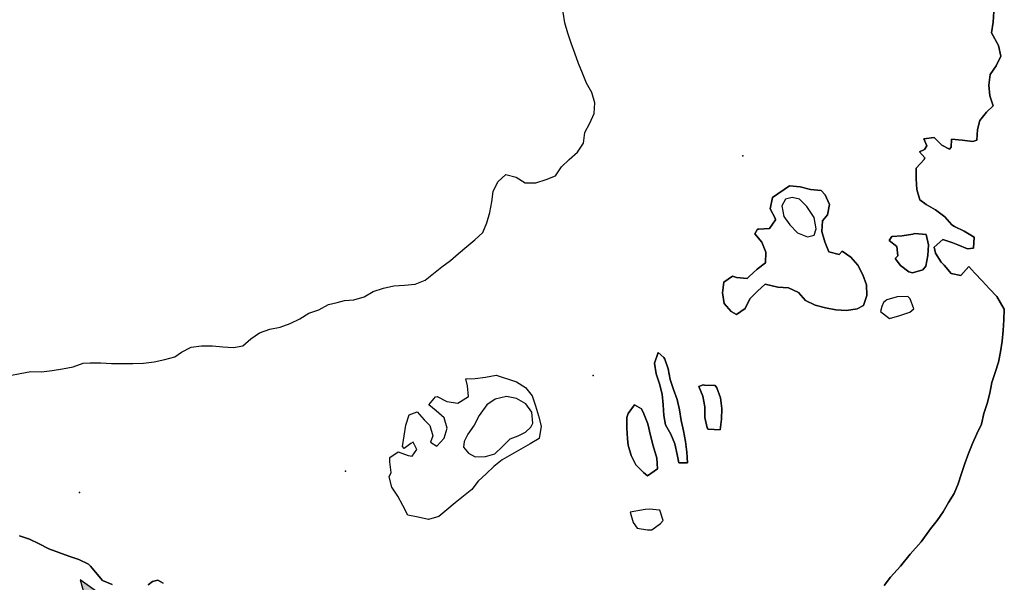
# Model space of a CAD drawing. Extents: x 216605 to 413854, y 8805947 to 9046032.
# Drawn here: x 310430 to 312272, y 8968770 to 8969823 of the extents above; entities that cross this region are included whole.
import ezdxf

# ---------------------------------------------------------------- set-up
doc = ezdxf.new("R2010")
doc.units = 0
doc.header["$MEASUREMENT"] = 0
doc.linetypes.add('TRACO_01', pattern=[100, 50, 50])
for name, color, linetype in [('HID_EST_FLU', 10, 'Continuous'), ('LAGO_LAGOA_ACUDE', 151, 'Continuous'), ('RIO_PERENE', 151, 'Continuous'), ('TOP-RIO-PERENE', 151, 'Continuous')]:
    doc.layers.add(name, color=color, linetype=linetype)

# ---------------------------------------------------------------- blocks, each defined once
blk = doc.blocks.new('BLOCO ESTAÇÃO FLU 2')
at = {"layer": 'HID_EST_FLU'}
blk.add_hatch(color=256, dxfattribs=at).paths.add_polyline_path([(0, 0), (425.4, 1201.9), (-425.4, 1201.9)])
for p, q in [((425.4, 1201.9), (-425.4, 1201.9)), ((-425.4, 1201.9), (0, 0)), ((0, 0), (425.4, 1201.9))]:
    blk.add_line(p, q, dxfattribs=at)

msp = doc.modelspace()

# ---------------------------------------------------------------- linework, layer by layer
at = {"layer": 'LAGO_LAGOA_ACUDE'}
for p in [(311782.92, 8969568.12), (311502.69, 8969157.06), (311039.71, 8968978.17), (310541.31, 8968938.24)]:
    msp.add_point(p, dxfattribs=at)
at = {"layer": 'RIO_PERENE'}
for points in [[(310411.1, 8969156.92), (310430.76, 8969160.59), (310450.4, 8969164.35), (310470.4, 8969163.92), (310490.25, 8969166.33), (310509.95, 8969169.79), (310529.69, 8969173.03), (310548.45, 8969179.96), (310561.75, 8969181.02), (310581.75, 8969181.12), (310601.69, 8969179.55), (310621.69, 8969179.53), (310641.68, 8969179.3), (310661.67, 8969180.11), (310681.51, 8969182.64), (310701.03, 8969186.99), (310720.31, 8969192.32), (310732.57, 8969200.91), (310750.39, 8969209.99), (310770.21, 8969212.66), (310790.21, 8969212.75), (310810.12, 8969210.87), (310830.08, 8969209.7), (310846.98, 8969212.86), (310862.05, 8969226), (310878.64, 8969237.16), (310897.56, 8969243.66), (310917.19, 8969247.47), (310936.04, 8969254.15), (310953.89, 8969263.18), (310971, 8969273.55), (310989.82, 8969280.3), (311007.34, 8969289.94), (311024.06, 8969293.97), (311037.76, 8969297.27), (311054.92, 8969298.62), (311074.15, 8969304.13), (311091.51, 8969314.06), (311110.51, 8969320.3), (311130.03, 8969324.64), (311149.95, 8969326.45), (311169.86, 8969328.33), (311188.54, 8969335.49), (311204.09, 8969348.07), (311219.54, 8969360.76), (311235.67, 8969372.59), (311251.2, 8969385.2), (311266.2, 8969398.43), (311281.5, 8969411.3), (311296.57, 8969424.45), (311304.09, 8969442.98), (311309.77, 8969462.16), (311313.39, 8969481.83), (311315.71, 8969501.69), (311324.68, 8969519.57), (311339.4, 8969533.11), (311358.8, 8969528.26), (311375.92, 8969517.93), (311395.91, 8969517.4), (311414.85, 8969523.84), (311432.39, 8969531.07), (311443.55, 8969547.66), (311458.22, 8969561.25), (311473.86, 8969575.19), (311484.88, 8969591.88), (311487.07, 8969611.76), (311496.86, 8969629.2), (311504.8, 8969647.56), (311505.83, 8969667.53), (311500.65, 8969686.85), (311490.64, 8969704.16), (311482.85, 8969722.58), (311475.62, 8969741.23), (311468.89, 8969760.06), (311462.04, 8969778.85), (311455.67, 8969797.81), (311450.18, 8969817.04), (311446.86, 8969836.77)], [(310411.1, 8969156.92), (310430.76, 8969160.59), (310450.4, 8969164.35), (310470.4, 8969163.92), (310490.25, 8969166.33), (310509.95, 8969169.79), (310529.69, 8969173.03), (310548.45, 8969179.96), (310561.75, 8969181.02), (310581.75, 8969181.12), (310601.69, 8969179.55), (310621.69, 8969179.53), (310641.68, 8969179.3), (310661.67, 8969180.11), (310681.51, 8969182.64), (310701.03, 8969186.99), (310720.31, 8969192.32), (310732.57, 8969200.91), (310750.39, 8969209.99), (310770.21, 8969212.66), (310790.21, 8969212.75), (310810.12, 8969210.87), (310830.08, 8969209.7), (310846.98, 8969212.86), (310862.05, 8969226), (310878.64, 8969237.16), (310897.56, 8969243.66), (310917.19, 8969247.47), (310936.04, 8969254.15), (310953.89, 8969263.18), (310971, 8969273.55), (310989.82, 8969280.3), (311007.34, 8969289.94), (311024.06, 8969293.97), (311037.76, 8969297.27), (311054.92, 8969298.62), (311074.15, 8969304.13), (311091.51, 8969314.06), (311110.51, 8969320.3), (311130.03, 8969324.64), (311149.95, 8969326.45), (311169.86, 8969328.33), (311188.54, 8969335.49), (311204.09, 8969348.07), (311219.54, 8969360.76), (311235.67, 8969372.59), (311251.2, 8969385.2), (311266.2, 8969398.43), (311281.5, 8969411.3), (311296.57, 8969424.45), (311304.09, 8969442.98), (311309.77, 8969462.16), (311313.39, 8969481.83), (311315.71, 8969501.69), (311324.68, 8969519.57), (311339.4, 8969533.11), (311358.8, 8969528.26), (311375.92, 8969517.93), (311395.91, 8969517.4), (311414.85, 8969523.84), (311432.39, 8969531.07), (311443.55, 8969547.66), (311458.22, 8969561.25), (311473.86, 8969575.19), (311484.88, 8969591.88), (311487.07, 8969611.76), (311496.86, 8969629.2), (311504.8, 8969647.56), (311505.83, 8969667.53), (311500.65, 8969686.85), (311490.64, 8969704.16), (311482.85, 8969722.58), (311475.62, 8969741.23), (311468.89, 8969760.06), (311462.04, 8969778.85), (311455.67, 8969797.81), (311450.18, 8969817.04), (311446.86, 8969836.77)], [(312047.45, 8968763.89), (312059.38, 8968779.94), (312078.2, 8968800), (312096.06, 8968822.66), (312116.97, 8968845.67), (312134.01, 8968869.89), (312146.56, 8968885.46), (312157.96, 8968901.89), (312167.82, 8968919.29), (312178.74, 8968936.05), (312186.34, 8968954.55), (312192.2, 8968973.67), (312198.83, 8968992.54), (312205.68, 8969011.33), (312212.81, 8969030.02), (312221.15, 8969048.19), (312229.74, 8969066.25), (312234.2, 8969085.75), (312240.26, 8969104.81), (312245.23, 8969124.18), (312249.05, 8969143.81), (312255.05, 8969162.89), (312261.51, 8969181.82), (312265.19, 8969201.48), (312268.36, 8969221.23), (312270.39, 8969241.12), (312271.53, 8969261.09), (312272.41, 8969281.07), (312258.11, 8969304.69), (312244.6, 8969319.44), (312231.04, 8969334.14), (312217.37, 8969348.74), (312205.91, 8969360.93), (312191.18, 8969344.08), (312172.99, 8969348.1), (312160.05, 8969363.34), (312154.39, 8969369.26), (312143.75, 8969386.2), (312140.99, 8969397.48), (312157.05, 8969411.58), (312176.02, 8969405.25), (312185.16, 8969401.33), (312203.74, 8969393.92), (312214.53, 8969395.7), (312215.92, 8969415.84), (312197.08, 8969427.42), (312178.99, 8969435.94), (312174.39, 8969439.31), (312160.83, 8969454.01), (312143.44, 8969467.34), (312125.86, 8969476.87), (312114.34, 8969486.06), (312108.44, 8969505.17), (312107.5, 8969525.15), (312107.65, 8969545.15), (312122.35, 8969561.26), (312123.43, 8969564.39), (312113.56, 8969575.88), (312123.26, 8969579.73), (312127.25, 8969586.78), (312121.85, 8969600.04), (312141.15, 8969602.56), (312155.29, 8969588.42), (312169.84, 8969580.4), (312172.87, 8969584.42), (312173.53, 8969599.4), (312193.43, 8969597.43), (312213.31, 8969595.29), (312221.28, 8969597.37), (312222.49, 8969617.34), (312226.59, 8969634.39), (312239.18, 8969649.92), (312251.6, 8969661.54), (312245.27, 8969680.51), (312243.19, 8969700.41), (312245.82, 8969720.23), (312257.31, 8969736.6), (312265.66, 8969754.78), (312261.66, 8969774.37), (312248.15, 8969798.35), (312251.66, 8969818.04), (312252.5, 8969838.02)], [(312252.5, 8969838.02), (312251.66, 8969818.04), (312248.15, 8969798.35), (312261.66, 8969774.37), (312265.66, 8969754.78), (312257.31, 8969736.6), (312245.82, 8969720.23), (312243.19, 8969700.41), (312245.27, 8969680.51), (312251.6, 8969661.54), (312239.18, 8969649.92), (312226.59, 8969634.39), (312222.49, 8969617.34), (312221.28, 8969597.37), (312213.31, 8969595.29), (312193.43, 8969597.43), (312173.53, 8969599.4), (312172.87, 8969584.42), (312169.84, 8969580.4), (312155.29, 8969588.42), (312141.15, 8969602.56), (312121.85, 8969600.04), (312127.25, 8969586.78), (312123.26, 8969579.73), (312113.56, 8969575.88), (312123.43, 8969564.39), (312122.35, 8969561.26), (312107.65, 8969545.15), (312107.5, 8969525.15), (312108.44, 8969505.17), (312114.34, 8969486.06), (312125.86, 8969476.87), (312143.44, 8969467.34), (312160.83, 8969454.01), (312174.39, 8969439.31), (312178.99, 8969435.94), (312197.08, 8969427.42), (312215.92, 8969415.84), (312214.53, 8969395.7), (312203.74, 8969393.92), (312185.16, 8969401.33), (312176.02, 8969405.25), (312157.05, 8969411.58), (312140.99, 8969397.48), (312143.75, 8969386.2), (312154.39, 8969369.26), (312160.05, 8969363.34), (312172.99, 8969348.1), (312191.18, 8969344.08), (312205.91, 8969360.93), (312217.37, 8969348.74), (312231.04, 8969334.14), (312244.6, 8969319.44), (312258.11, 8969304.69), (312272.41, 8969281.07), (312271.53, 8969261.09), (312270.39, 8969241.12), (312268.36, 8969221.23), (312265.19, 8969201.48), (312261.51, 8969181.82), (312255.05, 8969162.89), (312249.05, 8969143.81), (312245.23, 8969124.18), (312240.26, 8969104.81), (312234.2, 8969085.75), (312229.74, 8969066.25), (312221.15, 8969048.19), (312212.81, 8969030.02), (312205.68, 8969011.33), (312198.83, 8968992.54), (312192.2, 8968973.67), (312186.34, 8968954.55), (312178.74, 8968936.05), (312167.82, 8968919.29), (312157.96, 8968901.89), (312146.56, 8968885.46), (312134.01, 8968869.89), (312116.97, 8968845.67), (312096.06, 8968822.66), (312078.2, 8968800), (312059.38, 8968779.94), (312047.45, 8968763.89)], [(311838.59, 8969490.2), (311838.59, 8969490.2)], [(312126.08, 8969420.94), (312126.08, 8969420.94)], [(312040.62, 8969276.63), (312040.62, 8969276.63)], [(310429.29, 8968857.09), (310448.21, 8968850.59), (310466.21, 8968841.88), (310483.96, 8968832.66), (310502.8, 8968825.95), (310521.52, 8968818.9), (310540.51, 8968812.64), (310558.59, 8968804.08), (310562.15, 8968800), (310571.73, 8968789), (310584.53, 8968773.64), (310602.9, 8968765.73)], [(310602.9, 8968765.73), (310584.53, 8968773.64), (310571.73, 8968789), (310562.15, 8968800), (310558.59, 8968804.08), (310540.51, 8968812.64), (310521.52, 8968818.9), (310502.8, 8968825.95), (310483.96, 8968832.66), (310466.21, 8968841.88), (310448.21, 8968850.59), (310429.29, 8968857.09)], [(310670.26, 8968765.61), (310678.51, 8968771.65), (310688.33, 8968774.18), (310698.13, 8968768.76)], [(310698.13, 8968768.76), (310688.33, 8968774.18), (310678.51, 8968771.65), (310670.26, 8968765.61)]]:
    msp.add_lwpolyline(points, dxfattribs=at)
for points in [[(311834.09, 8969469.22), (311843.79, 8969451.73), (311844.4, 8969448.65), (311832.98, 8969432.23), (311813.03, 8969430.72), (311810.7, 8969431.02), (311805.62, 8969421.94), (311818.69, 8969406.81), (311826.03, 8969388.2), (311825.49, 8969368.21), (311809.6, 8969356.07), (311794.9, 8969342.52), (311790.91, 8969338.53), (311771.03, 8969340.72), (311763.73, 8969343.23), (311747.43, 8969331.64), (311744.87, 8969311.81), (311748.14, 8969292.08), (311761.1, 8969276.84), (311771.32, 8969271.01), (311787.71, 8969282.47), (311796.33, 8969300.52), (311810.32, 8969314.81), (311825.1, 8969328.28), (311848.55, 8969322.69), (311868.5, 8969321.33), (311887.38, 8969312.54), (311900.22, 8969297.21), (311918.2, 8969288.44), (311937.65, 8969283.78), (311957.3, 8969280.05), (311977.27, 8969278.93), (311997.02, 8969282.04), (312008.72, 8969287.88), (312014.82, 8969306.93), (312014.57, 8969326.92), (312007.83, 8969345.75), (311998.57, 8969363.48), (311985.32, 8969378.46), (311968.65, 8969389.52), (311963.42, 8969383.41), (311944.15, 8969388.79), (311936.65, 8969407.33), (311931.12, 8969426.55), (311932.44, 8969446.51), (311941.43, 8969457.53), (311945.51, 8969477.11), (311937.41, 8969495.4), (311929.55, 8969503.56), (311909.64, 8969505.46), (311890.15, 8969509.95), (311870.25, 8969512), (311838.59, 8969490.2), (311838.59, 8969490.2)], [(311838.59, 8969490.2), (311834.09, 8969469.22), (311843.79, 8969451.73), (311844.4, 8969448.65), (311832.98, 8969432.23), (311813.03, 8969430.72), (311810.7, 8969431.02), (311805.62, 8969421.94), (311818.69, 8969406.81), (311826.03, 8969388.2), (311825.49, 8969368.21), (311809.6, 8969356.07), (311794.9, 8969342.52), (311790.91, 8969338.53), (311771.03, 8969340.72), (311763.73, 8969343.23), (311747.43, 8969331.64), (311744.87, 8969311.81), (311748.14, 8969292.08), (311761.1, 8969276.84), (311771.32, 8969271.01), (311787.71, 8969282.47), (311796.33, 8969300.52), (311810.32, 8969314.81), (311825.1, 8969328.28), (311848.55, 8969322.69), (311868.5, 8969321.33), (311887.38, 8969312.54), (311900.22, 8969297.21), (311918.2, 8969288.44), (311937.65, 8969283.78), (311957.3, 8969280.05), (311977.27, 8969278.93), (311997.02, 8969282.04), (312008.72, 8969287.88), (312014.82, 8969306.93), (312014.57, 8969326.92), (312007.83, 8969345.75), (311998.57, 8969363.48), (311985.32, 8969378.46), (311968.65, 8969389.52), (311963.42, 8969383.41), (311944.15, 8969388.79), (311936.65, 8969407.33), (311931.12, 8969426.55), (311932.44, 8969446.51), (311941.43, 8969457.53), (311945.51, 8969477.11), (311937.41, 8969495.4), (311929.55, 8969503.56), (311909.64, 8969505.46), (311890.15, 8969509.95), (311870.25, 8969512)], [(312130.24, 8969401.38), (312129.52, 8969381.39), (312125.29, 8969361.84), (312119.91, 8969354.58), (312100.69, 8969349.05), (312093.72, 8969350.81), (312077.85, 8969362.98), (312067.84, 8969375.76), (312072.92, 8969380.86), (312071.31, 8969398.64), (312057.02, 8969409.93), (312061.6, 8969417.01), (312081.53, 8969418.72), (312101.27, 8969421.89), (312105.2, 8969422.58), (312126.08, 8969420.94), (312126.08, 8969420.94)], [(312126.08, 8969420.94), (312130.24, 8969401.38), (312129.52, 8969381.39), (312125.29, 8969361.84), (312119.91, 8969354.58), (312100.69, 8969349.05), (312093.72, 8969350.81), (312077.85, 8969362.98), (312067.84, 8969375.76), (312072.92, 8969380.86), (312071.31, 8969398.64), (312057.02, 8969409.93), (312061.6, 8969417.01), (312081.53, 8969418.72), (312101.27, 8969421.89), (312105.2, 8969422.58)], [(312057.5, 8969263.86), (312076.74, 8969269.31), (312095.62, 8969275.9), (312103.24, 8969281.91), (312096.15, 8969300.6), (312091.72, 8969305.23), (312071.75, 8969304.17), (312052.47, 8969298.85), (312046.18, 8969293.69), (312042.96, 8969286.03), (312040.62, 8969276.63), (312040.62, 8969276.63)], [(312040.62, 8969276.63), (312057.5, 8969263.86), (312076.74, 8969269.31), (312095.62, 8969275.9), (312103.24, 8969281.91), (312096.15, 8969300.6), (312091.72, 8969305.23), (312071.75, 8969304.17), (312052.47, 8969298.85), (312046.18, 8969293.69), (312042.96, 8969286.03)], [(311617.7, 8969180.24), (311621, 8969160.52), (311627.31, 8969141.54), (311631.78, 8969122.05), (311633.72, 8969102.14), (311635.25, 8969082.2), (311638.12, 8969064.71), (311648.08, 8969047.37), (311655.9, 8969028.96), (311660.21, 8969009.43), (311663.47, 8968993.8), (311679.49, 8968993.9), (311678.25, 8969013.86), (311675.73, 8969033.7), (311672.08, 8969053.36), (311667.92, 8969072.92), (311664.63, 8969092.65), (311659.91, 8969112.09), (311653.28, 8969130.96), (311646.86, 8969149.9), (311643.09, 8969169.54), (311637.34, 8969187.46), (311634.99, 8969190.9), (311624.33, 8969200.13), (311624.33, 8969200.13)], [(311617.7, 8969180.24), (311621, 8969160.52), (311627.31, 8969141.54), (311631.78, 8969122.05), (311633.72, 8969102.14), (311635.25, 8969082.2), (311638.12, 8969064.71), (311648.08, 8969047.37), (311655.9, 8969028.96), (311660.21, 8969009.43), (311663.47, 8968993.8), (311679.49, 8968993.9), (311678.25, 8969013.86), (311675.73, 8969033.7), (311672.08, 8969053.36), (311667.92, 8969072.92), (311664.63, 8969092.65), (311659.91, 8969112.09), (311653.28, 8969130.96), (311646.86, 8969149.9), (311643.09, 8969169.54), (311637.34, 8969187.46), (311634.99, 8969190.9), (311624.33, 8969200.13), (311624.33, 8969200.13)], [(311376.39, 8969134.8), (311388.93, 8969119.22), (311394.84, 8969100.53), (311400.91, 8969081.48), (311405.68, 8969062.05), (311401.98, 8969039.52), (311384.79, 8969029.3), (311367.52, 8969019.2), (311350.08, 8969009.42), (311332.71, 8968999.51), (311317.28, 8968986.78), (311302.49, 8968973.32), (311287.89, 8968959.65), (311276.06, 8968943.52), (311260.14, 8968931.42), (311244.53, 8968918.92), (311229.31, 8968905.95), (311214.11, 8968892.95), (311194.9, 8968887.35), (311175.45, 8968891.98), (311155.83, 8968895.88), (311146.89, 8968913.78), (311137.23, 8968931.29), (311126.4, 8968948.1), (311121.35, 8968967.45), (311124.72, 8968975.89), (311122.19, 8968995.73), (311122.59, 8969003.4), (311137.98, 8969014.13), (311156.74, 8969007.19), (311164.43, 8969005.9), (311172.78, 8969018.4), (311165.92, 8969032.25), (311161.48, 8969029.99), (311149.21, 8969020.3), (311145.88, 8969024.47), (311148.98, 8969044.23), (311152.46, 8969063.92), (311158.34, 8969083.79), (311173.52, 8969089.33), (311186.66, 8969074.25), (311197.19, 8969063.45), (311202.74, 8969044.24), (311198.49, 8969032.54), (311210.17, 8969024.96), (311223.83, 8969039.57), (311229.76, 8969058.66), (311224.08, 8969077.84), (311209.03, 8969091.01), (311195.08, 8969101.99), (311208.11, 8969117.16), (311211.21, 8969117.88), (311228.83, 8969108.42), (311249.74, 8969105.52), (311269.33, 8969117.88), (311267.55, 8969137.8), (311264.77, 8969150.79), (311281.92, 8969151.32), (311301.74, 8969153.99), (311321.33, 8969158.02), (311359.36, 8969145.29), (311359.36, 8969145.29)], [(311376.39, 8969134.8), (311388.93, 8969119.22), (311394.84, 8969100.53), (311400.91, 8969081.48), (311405.68, 8969062.05), (311401.98, 8969039.52), (311384.79, 8969029.3), (311367.52, 8969019.2), (311350.08, 8969009.42), (311332.71, 8968999.51), (311317.28, 8968986.78), (311302.49, 8968973.32), (311287.89, 8968959.65), (311276.06, 8968943.52), (311260.14, 8968931.42), (311244.53, 8968918.92), (311229.31, 8968905.95), (311214.11, 8968892.95), (311194.9, 8968887.35), (311175.45, 8968891.98), (311155.83, 8968895.88), (311146.89, 8968913.78), (311137.23, 8968931.29), (311126.4, 8968948.1), (311121.35, 8968967.45), (311124.72, 8968975.89), (311122.19, 8968995.73), (311122.59, 8969003.4), (311137.98, 8969014.13), (311156.74, 8969007.19), (311164.43, 8969005.9), (311172.78, 8969018.4), (311165.92, 8969032.25), (311161.48, 8969029.99), (311149.21, 8969020.3), (311145.88, 8969024.47), (311148.98, 8969044.23), (311152.46, 8969063.92), (311158.34, 8969083.79), (311173.52, 8969089.33), (311186.66, 8969074.25), (311197.19, 8969063.45), (311202.74, 8969044.24), (311198.49, 8969032.54), (311210.17, 8969024.96), (311223.83, 8969039.57), (311229.76, 8969058.66), (311224.08, 8969077.84), (311209.03, 8969091.01), (311195.08, 8969101.99), (311208.11, 8969117.16), (311211.21, 8969117.88), (311228.83, 8969108.42), (311249.74, 8969105.52), (311269.33, 8969117.88), (311267.55, 8969137.8), (311264.77, 8969150.79), (311281.92, 8969151.32), (311301.74, 8969153.99), (311321.33, 8969158.02), (311359.36, 8969145.29), (311359.36, 8969145.29)], [(311707.98, 8969118.26), (311711.8, 8969098.63), (311712.11, 8969078.63), (311716.14, 8969059.04), (311718.4, 8969056.71), (311740.73, 8969055.5), (311743.36, 8969075.32), (311743.8, 8969095.32), (311741.14, 8969115.14), (311734.34, 8969133.95), (311731.34, 8969138.18), (311711.37, 8969139.24), (311708.55, 8969139.79), (311700.42, 8969136.77), (311700.42, 8969136.77)], [(311707.98, 8969118.26), (311711.8, 8969098.63), (311712.11, 8969078.63), (311716.14, 8969059.04), (311718.4, 8969056.71), (311740.73, 8969055.5), (311743.36, 8969075.32), (311743.8, 8969095.32), (311741.14, 8969115.14), (311734.34, 8969133.95), (311731.34, 8969138.18), (311711.37, 8969139.24), (311708.55, 8969139.79), (311700.42, 8969136.77), (311700.42, 8969136.77)], [(311568.29, 8969085.93), (311565.7, 8969078.34), (311565.68, 8969058.34), (311567.13, 8969038.39), (311568.33, 8969026.53), (311574.08, 8969007.37), (311583.02, 8968989.71), (311596.88, 8968975.29), (311604.48, 8968969.34), (311623.46, 8968982.57), (311622.04, 8969002.52), (311614.95, 8969025.29), (311609.98, 8969044.66), (311605.27, 8969066.72), (311597.99, 8969085.35), (311593.31, 8969094.94), (311580.13, 8969102.05), (311580.13, 8969102.05)], [(311568.29, 8969085.93), (311565.7, 8969078.34), (311565.68, 8969058.34), (311567.13, 8969038.39), (311568.33, 8969026.53), (311574.08, 8969007.37), (311583.02, 8968989.71), (311596.88, 8968975.29), (311604.48, 8968969.34), (311623.46, 8968982.57), (311622.04, 8969002.52), (311614.95, 8969025.29), (311609.98, 8969044.66), (311605.27, 8969066.72), (311597.99, 8969085.35), (311593.31, 8969094.94), (311580.13, 8969102.05), (311580.13, 8969102.05)], [(311578.07, 8968881.92), (311585.16, 8968871.58), (311604.86, 8968868.12), (311612.98, 8968868.6), (311629.25, 8968880.23), (311633.98, 8968885.74), (311627.93, 8968905.34), (311607.98, 8968906.77), (311600.41, 8968906.55), (311572.4, 8968901.1), (311572.4, 8968901.1)], [(311578.07, 8968881.92), (311585.16, 8968871.58), (311604.86, 8968868.12), (311612.98, 8968868.6), (311629.25, 8968880.23), (311633.98, 8968885.74), (311627.93, 8968905.34), (311607.98, 8968906.77), (311600.41, 8968906.55), (311572.4, 8968901.1), (311572.4, 8968901.1)]]:
    msp.add_lwpolyline(points, close=True, dxfattribs=at)
at = {"layer": 'TOP-RIO-PERENE', "linetype": 'TRACO_01'}
for points in [[(311024.06, 8969293.97), (311037.76, 8969297.27), (311054.92, 8969298.62), (311074.15, 8969304.13), (311091.51, 8969314.06), (311110.51, 8969320.3), (311130.03, 8969324.64), (311149.95, 8969326.45), (311169.86, 8969328.33), (311188.54, 8969335.49), (311204.09, 8969348.07), (311219.54, 8969360.76), (311235.67, 8969372.59), (311251.2, 8969385.2), (311266.2, 8969398.43), (311281.5, 8969411.3), (311296.57, 8969424.45), (311304.09, 8969442.98), (311309.77, 8969462.16), (311313.39, 8969481.83), (311315.71, 8969501.69), (311324.68, 8969519.57), (311339.4, 8969533.11), (311358.8, 8969528.26), (311375.92, 8969517.93), (311395.91, 8969517.4), (311414.85, 8969523.84), (311432.39, 8969531.07), (311443.55, 8969547.66), (311458.22, 8969561.25), (311473.86, 8969575.19), (311484.88, 8969591.88), (311487.07, 8969611.76), (311496.86, 8969629.2), (311504.8, 8969647.56), (311505.83, 8969667.53), (311500.65, 8969686.85), (311490.64, 8969704.16), (311482.85, 8969722.58), (311475.62, 8969741.23), (311468.89, 8969760.06), (311462.04, 8969778.85), (311455.67, 8969797.81), (311450.18, 8969817.04), (311446.86, 8969836.77)], [(312252.5, 8969838.02), (312251.66, 8969818.04), (312248.15, 8969798.35), (312261.66, 8969774.37), (312265.66, 8969754.78), (312257.31, 8969736.6), (312245.82, 8969720.23), (312243.19, 8969700.41), (312245.27, 8969680.51), (312251.6, 8969661.54), (312239.18, 8969649.92), (312226.59, 8969634.39), (312222.49, 8969617.34), (312221.28, 8969597.37), (312213.31, 8969595.29), (312193.43, 8969597.43), (312173.53, 8969599.4), (312172.87, 8969584.42), (312169.84, 8969580.4), (312155.29, 8969588.42), (312141.15, 8969602.56), (312121.85, 8969600.04), (312127.25, 8969586.78), (312123.26, 8969579.73), (312113.56, 8969575.88), (312123.43, 8969564.39), (312122.35, 8969561.26), (312107.65, 8969545.15), (312107.5, 8969525.15), (312108.44, 8969505.17), (312114.34, 8969486.06), (312125.86, 8969476.87), (312143.44, 8969467.34), (312160.83, 8969454.01), (312174.39, 8969439.31), (312178.99, 8969435.94), (312197.08, 8969427.42), (312215.92, 8969415.84), (312214.53, 8969395.7), (312203.74, 8969393.92), (312185.16, 8969401.33), (312176.02, 8969405.25), (312157.05, 8969411.58), (312140.99, 8969397.48), (312143.75, 8969386.2), (312154.39, 8969369.26), (312160.05, 8969363.34), (312172.99, 8969348.1), (312191.18, 8969344.08), (312205.91, 8969360.93), (312217.37, 8969348.74), (312231.04, 8969334.14), (312244.6, 8969319.44), (312258.11, 8969304.69), (312272.41, 8969281.07), (312271.53, 8969261.09), (312270.39, 8969241.12), (312268.36, 8969221.23), (312265.19, 8969201.48), (312261.51, 8969181.82), (312255.05, 8969162.89), (312249.05, 8969143.81), (312245.23, 8969124.18), (312240.26, 8969104.81), (312234.2, 8969085.75), (312229.74, 8969066.25), (312221.15, 8969048.19), (312212.81, 8969030.02), (312205.68, 8969011.33), (312198.83, 8968992.54), (312192.2, 8968973.67), (312186.34, 8968954.55), (312178.74, 8968936.05), (312167.82, 8968919.29), (312157.96, 8968901.89), (312146.56, 8968885.46), (312134.01, 8968869.89), (312116.97, 8968845.67), (312096.06, 8968822.66), (312078.2, 8968800), (312059.38, 8968779.94), (312047.45, 8968763.89)], [(311941.43, 8969457.53), (311932.44, 8969446.51), (311931.12, 8969426.55), (311936.65, 8969407.33), (311944.15, 8969388.79), (311963.42, 8969383.41), (311968.65, 8969389.52), (311985.32, 8969378.46), (311998.57, 8969363.48), (312007.83, 8969345.75), (312014.57, 8969326.92), (312014.82, 8969306.93), (312008.72, 8969287.88), (311997.02, 8969282.04), (311977.27, 8969278.93), (311957.3, 8969280.05), (311937.65, 8969283.78), (311918.2, 8969288.44), (311900.22, 8969297.21), (311887.38, 8969312.54), (311868.5, 8969321.33), (311848.55, 8969322.69), (311825.1, 8969328.28), (311810.32, 8969314.81), (311796.33, 8969300.52), (311787.71, 8969282.47), (311771.32, 8969271.01), (311761.1, 8969276.84), (311748.14, 8969292.08), (311744.87, 8969311.81), (311747.43, 8969331.64), (311763.73, 8969343.23), (311771.03, 8969340.72), (311790.91, 8969338.53), (311794.9, 8969342.52), (311809.6, 8969356.07), (311825.49, 8969368.21), (311826.03, 8969388.2), (311818.69, 8969406.81), (311805.62, 8969421.94), (311810.7, 8969431.02), (311813.03, 8969430.72), (311832.98, 8969432.23), (311844.4, 8969448.65), (311843.79, 8969451.73), (311834.09, 8969469.22), (311838.59, 8969490.2), (311838.59, 8969490.2), (311870.25, 8969512), (311890.15, 8969509.95), (311909.64, 8969505.46), (311929.55, 8969503.56), (311937.41, 8969495.4), (311945.51, 8969477.11), (311941.43, 8969457.53)], [(312067.84, 8969375.76), (312077.85, 8969362.98), (312093.72, 8969350.81), (312100.69, 8969349.05), (312119.91, 8969354.58), (312125.29, 8969361.84), (312129.52, 8969381.39), (312130.24, 8969401.38), (312126.08, 8969420.94), (312126.08, 8969420.94), (312105.2, 8969422.58), (312101.27, 8969421.89), (312081.53, 8969418.72), (312061.6, 8969417.01), (312057.02, 8969409.93), (312071.31, 8969398.64), (312072.92, 8969380.86), (312067.84, 8969375.76)], [(310411.1, 8969156.92), (310430.76, 8969160.59), (310450.4, 8969164.35), (310470.4, 8969163.92), (310490.25, 8969166.33), (310509.95, 8969169.79), (310529.69, 8969173.03), (310548.45, 8969179.96), (310561.75, 8969181.02), (310581.75, 8969181.12), (310601.69, 8969179.55), (310621.69, 8969179.53), (310641.68, 8969179.3), (310661.67, 8969180.11), (310681.51, 8969182.64), (310701.03, 8969186.99), (310720.31, 8969192.32), (310732.57, 8969200.91), (310750.39, 8969209.99), (310770.21, 8969212.66), (310790.21, 8969212.75), (310810.12, 8969210.87), (310830.08, 8969209.7), (310846.98, 8969212.86), (310862.05, 8969226), (310878.64, 8969237.16), (310897.56, 8969243.66), (310917.19, 8969247.47), (310936.04, 8969254.15), (310953.89, 8969263.18), (310971, 8969273.55), (310989.82, 8969280.3), (311007.34, 8969289.94), (311024.06, 8969293.97)], [(312042.96, 8969286.03), (312040.62, 8969276.63), (312040.62, 8969276.63), (312057.5, 8969263.86), (312076.74, 8969269.31), (312095.62, 8969275.9), (312103.24, 8969281.91), (312096.15, 8969300.6), (312091.72, 8969305.23), (312071.75, 8969304.17), (312052.47, 8969298.85), (312046.18, 8969293.69), (312042.96, 8969286.03)], [(311655.9, 8969028.96), (311648.08, 8969047.37), (311638.12, 8969064.71), (311635.25, 8969082.2), (311633.72, 8969102.14), (311631.78, 8969122.05), (311627.31, 8969141.54), (311621, 8969160.52), (311617.7, 8969180.24), (311624.33, 8969200.13), (311624.33, 8969200.13), (311634.99, 8969190.9), (311637.34, 8969187.46), (311643.09, 8969169.54), (311646.86, 8969149.9), (311653.28, 8969130.96), (311659.91, 8969112.09), (311664.63, 8969092.65), (311667.92, 8969072.92), (311672.08, 8969053.36), (311675.73, 8969033.7), (311678.25, 8969013.86), (311679.49, 8968993.9), (311663.47, 8968993.8), (311660.21, 8969009.43), (311655.9, 8969028.96)], [(311321.33, 8969158.02), (311359.36, 8969145.29), (311359.36, 8969145.29), (311376.39, 8969134.8), (311388.93, 8969119.22), (311394.84, 8969100.53), (311400.91, 8969081.48), (311405.68, 8969062.05), (311401.98, 8969039.52), (311384.79, 8969029.3), (311367.52, 8969019.2), (311350.08, 8969009.42), (311332.71, 8968999.51), (311317.28, 8968986.78), (311302.49, 8968973.32), (311287.89, 8968959.65), (311276.06, 8968943.52), (311260.14, 8968931.42), (311244.53, 8968918.92), (311229.31, 8968905.95), (311214.11, 8968892.95), (311194.9, 8968887.35), (311175.45, 8968891.98), (311155.83, 8968895.88), (311146.89, 8968913.78), (311137.23, 8968931.29), (311126.4, 8968948.1), (311121.35, 8968967.45), (311124.72, 8968975.89), (311122.19, 8968995.73), (311122.59, 8969003.4), (311137.98, 8969014.13), (311156.74, 8969007.19), (311164.43, 8969005.9), (311172.78, 8969018.4), (311165.92, 8969032.25), (311161.48, 8969029.99), (311149.21, 8969020.3), (311145.88, 8969024.47), (311148.98, 8969044.23), (311152.46, 8969063.92), (311158.34, 8969083.79), (311173.52, 8969089.33), (311186.66, 8969074.25), (311197.19, 8969063.45), (311202.74, 8969044.24), (311198.49, 8969032.54), (311210.17, 8969024.96), (311223.83, 8969039.57), (311229.76, 8969058.66), (311224.08, 8969077.84), (311209.03, 8969091.01), (311195.08, 8969101.99), (311208.11, 8969117.16), (311211.21, 8969117.88), (311228.83, 8969108.42), (311249.74, 8969105.52), (311269.33, 8969117.88), (311267.55, 8969137.8), (311264.77, 8969150.79), (311281.92, 8969151.32), (311301.74, 8969153.99), (311321.33, 8969158.02)], [(311711.37, 8969139.24), (311731.34, 8969138.18), (311734.34, 8969133.95), (311741.14, 8969115.14), (311743.8, 8969095.32), (311743.36, 8969075.32), (311740.73, 8969055.5), (311718.4, 8969056.71), (311716.14, 8969059.04), (311712.11, 8969078.63), (311711.8, 8969098.63), (311707.98, 8969118.26), (311700.42, 8969136.77), (311700.42, 8969136.77), (311708.55, 8969139.79), (311711.37, 8969139.24)], [(311583.02, 8968989.71), (311574.08, 8969007.37), (311568.33, 8969026.53), (311567.13, 8969038.39), (311565.68, 8969058.34), (311565.7, 8969078.34), (311568.29, 8969085.93), (311580.13, 8969102.05), (311580.13, 8969102.05), (311593.31, 8969094.94), (311597.99, 8969085.35), (311605.27, 8969066.72), (311609.98, 8969044.66), (311614.95, 8969025.29), (311622.04, 8969002.52), (311623.46, 8968982.57), (311604.48, 8968969.34), (311596.88, 8968975.29), (311583.02, 8968989.71)], [(311612.98, 8968868.6), (311629.25, 8968880.23), (311633.98, 8968885.74), (311627.93, 8968905.34), (311607.98, 8968906.77), (311600.41, 8968906.55), (311572.4, 8968901.1), (311572.4, 8968901.1), (311578.07, 8968881.92), (311585.16, 8968871.58), (311604.86, 8968868.12), (311612.98, 8968868.6)], [(310602.9, 8968765.73), (310584.53, 8968773.64), (310571.73, 8968789), (310562.15, 8968800), (310558.59, 8968804.08), (310540.51, 8968812.64), (310521.52, 8968818.9), (310502.8, 8968825.95), (310483.96, 8968832.66), (310466.21, 8968841.88), (310448.21, 8968850.59), (310429.29, 8968857.09)], [(310698.13, 8968768.76), (310688.33, 8968774.18), (310678.51, 8968771.65), (310670.26, 8968765.61)]]:
    msp.add_lwpolyline(points, dxfattribs=at)
at = {"layer": 'TOP-RIO-PERENE', "linetype": 'TRACO_01', "elevation": 70}
for points in [[(311862.69, 8969487.21), (311855.95, 8969474.59), (311859.48, 8969454.9), (311871.29, 8969438.76), (311885.21, 8969424.4), (311903.82, 8969416.71), (311916.37, 8969419.5), (311920.55, 8969431.35), (311916.82, 8969452.76), (311903.12, 8969473.26), (311889.01, 8969487.16), (311875.24, 8969489.99), (311862.69, 8969487.21)], [(311280.16, 8969064.25), (311268.21, 8969047.14), (311261.49, 8969033.84), (311260.32, 8969022.76), (311269.65, 8969011.68), (311281.9, 8969004.68), (311301.14, 8969005.27), (311319.22, 8969010.51), (311333.29, 8969024.17), (311347.3, 8969038.45), (311362.85, 8969044.35), (311376.27, 8969051.32), (311386.02, 8969060.38), (311390.21, 8969068.14), (311388.12, 8969088.36), (311376.96, 8969104.39), (311359.53, 8969114.15), (311340.68, 8969117.86), (311319.8, 8969112.76), (311303.9, 8969102.48), (311289.82, 8969082.08), (311280.16, 8969064.25)]]:
    msp.add_lwpolyline(points, close=True, dxfattribs=at)

# ---------------------------------------------------------------- block references
at = {"layer": 'HID_EST_FLU', "rotation": 214.999999943576}
msp.add_blockref('BLOCO ESTAÇÃO FLU 2', (310542.7, 8968774.98), dxfattribs=at)

doc.saveas('drawing.dxf')
